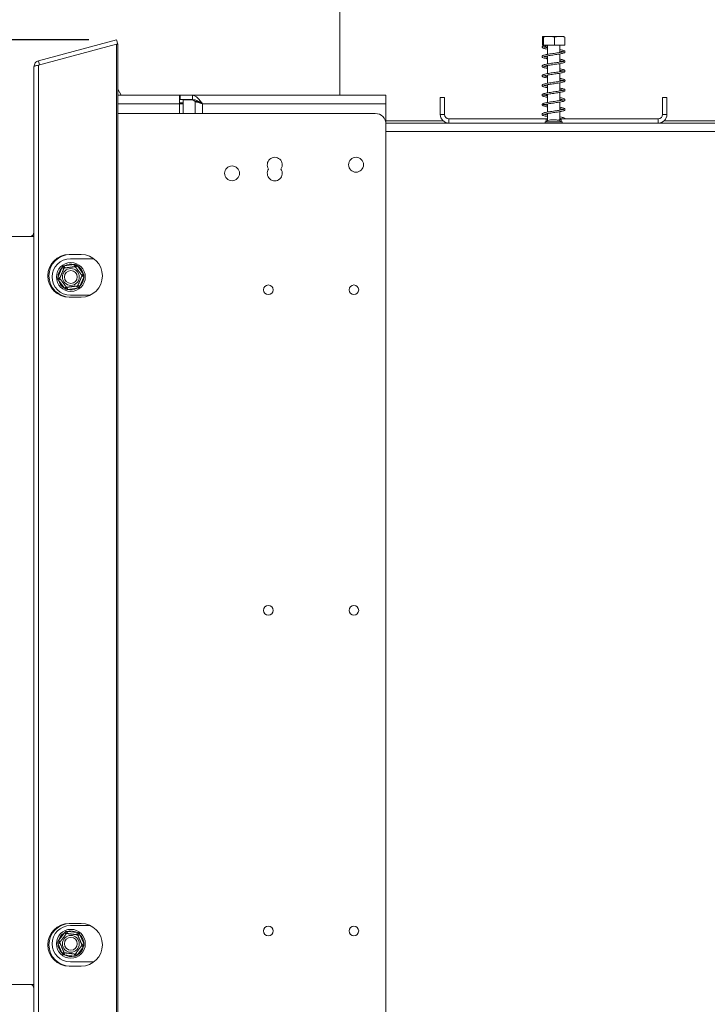
# Model space of a CAD drawing. Units: millimetres. Extents: x 112 to 5407, y 45 to 4131.
# Drawn here: x 4409 to 4904, y 2509 to 3218 of the extents above; entities that cross this region are included whole.
import ezdxf

# ---------------------------------------------------------------- set-up
doc = ezdxf.new("R2010")
doc.units = ezdxf.units.MM
doc.header["$LTSCALE"] = 20
doc.layers.add('FORMAT', color=7, linetype='Continuous')
doc.styles.add('SLDTEXTSTYLE1', font='TXT', dxfattribs={"width": 0.75})
doc.dimstyles.new('SLDDIMSTYLE0', dxfattribs={"dimtxt": 52.916667, "dimasz": 26, "dimexe": 0, "dimexo": 0.0625, "dimgap": 13.229167, "dimtad": 1, "dimdec": 0, "dimlfac": 0.65, "dimrnd": 1e-09, "dimzin": 12, "dimdsep": 46, "dimtxsty": 'SLDTEXTSTYLE1', "dimsah": 1, "dimcen": 0.09, "dimadec": 0, "dimazin": 3, "dimtfac": 1, "dimtdec": 0, "dimtofl": 0, "dimtmove": 0, "dimatfit": 3, "dimfxl": 0, "dimfrac": 2, "dimtolj": 1, "dimtzin": 12, "dimarcsym": 0})
doc.dimstyles.new('SLDDIMSTYLE1', dxfattribs={"dimtxt": 52.916667, "dimasz": 26, "dimexe": 0, "dimexo": 0.0625, "dimgap": 13.229167, "dimtad": 1, "dimdec": 0, "dimlfac": 0.65, "dimrnd": 1e-09, "dimzin": 12, "dimdsep": 46, "dimtxsty": 'SLDTEXTSTYLE1', "dimsah": 1, "dimcen": 0.09, "dimadec": 0, "dimazin": 3, "dimtfac": 1, "dimtdec": 0, "dimtmove": 0, "dimatfit": 0, "dimfxl": 0, "dimfrac": 2, "dimtolj": 1, "dimtzin": 12, "dimarcsym": 0})

# ---------------------------------------------------------------- blocks, each defined once
blk = doc.blocks.new('_D_7')
at = {"layer": 'FORMAT'}
for p, q in [((4348.23, 2526.4), (4348.23, 2576.4)), ((4379.69, 2526.4), (4328.23, 2526.4)), ((4348.23, 2141.79), (4348.23, 2526.4)), ((4168.17, 2428.79), (4168.17, 2439.52)), ((4168.17, 2439.52), (4266.94, 2439.52)), ((4266.94, 2439.52), (4266.94, 2428.79)), ((4179.07, 2361.88), (4256.04, 2315.7)), ((4168.17, 2231.54), (4168.17, 2220.81)), ((4266.94, 2220.81), (4266.94, 2231.54)), ((4168.17, 2220.81), (4266.94, 2220.81)), ((4592.77, 2141.79), (4328.23, 2141.79)), ((4348.23, 2141.79), (4348.23, 2091.79))]:
    blk.add_line(p, q, dxfattribs=at)
for points in [[(4348.23, 2526.4), (4353.23, 2552.4), (4343.23, 2552.4)], [(4348.23, 2141.79), (4343.23, 2115.79), (4353.23, 2115.79)]]:
    blk.add_solid(points, dxfattribs=at)
at = {"layer": 'FORMAT', "attachment_point": 1, "rotation": 90, "style": 'SLDTEXTSTYLE1'}
for s, insert, char_height in [('250mm', (4280.02, 2205.37), 52.917), ('"', (4188.51, 2393.53), 52.92), ('16', (4219.19, 2338.79), 37.042), ('13', (4169.81, 2284.05), 37.042), ('9', (4188.51, 2244.95), 52.92)]:
    blk.add_mtext(s, dxfattribs=dict(at, insert=insert, char_height=char_height))
blk = doc.blocks.new('_D_8')
at = {"layer": 'FORMAT'}
for p, q in [((4459.13, 3203.15), (4059.69, 3203.15)), ((4079.69, 2141.79), (4079.69, 3203.15)), ((3899.63, 2822.58), (3899.63, 2833.31)), ((3899.63, 2833.31), (3998.41, 2833.31)), ((3998.41, 2833.31), (3998.41, 2822.58)), ((3910.54, 2755.67), (3987.5, 2709.49)), ((3899.63, 2613.6), (3899.63, 2602.87)), ((3998.41, 2602.87), (3998.41, 2613.6)), ((3899.63, 2602.87), (3998.41, 2602.87)), ((4592.77, 2141.79), (4059.69, 2141.79))]:
    blk.add_line(p, q, dxfattribs=at)
for points in [[(4079.69, 3203.15), (4074.69, 3177.15), (4084.69, 3177.15)], [(4079.69, 2141.79), (4084.69, 2167.79), (4074.69, 2167.79)]]:
    blk.add_solid(points, dxfattribs=at)
at = {"layer": 'FORMAT', "attachment_point": 1, "rotation": 90, "style": 'SLDTEXTSTYLE1'}
for s, insert, char_height in [('690mm', (4011.48, 2593.29), 52.917), ('"', (3919.98, 2787.32), 52.92), ('16', (3950.66, 2732.58), 37.042), ('3', (3901.27, 2705.21), 37.04), ('27', (3919.98, 2627.01), 52.917)]:
    blk.add_mtext(s, dxfattribs=dict(at, insert=insert, char_height=char_height))

msp = doc.modelspace()

# ---------------------------------------------------------------- linework, layer by layer
at = {"color": 7, "linetype": 'Continuous', "lineweight": 15}
for p, q in [((4639.69, 3234.1), (4639.69, 3163.33)), ((4785.51, 3199.48), (4785.51, 3205.17)), ((4790.3, 3205.64), (4785.96, 3205.64)), ((4786.24, 3199.48), (4786.24, 3205.17)), ((4801.11, 3205.64), (4790.3, 3205.64)), ((4794.26, 3199.48), (4794.26, 3205.17)), ((4801.57, 3199.48), (4801.57, 3205.17)), ((4422.89, 3188.08), (4479.13, 3203.15)), ((4422.89, 3185), (4479.13, 3200.07)), ((4479.13, 3203.15), (4479.93, 3200.18)), ((4479.13, 3200.07), (4479.13, 2385.04)), ((4479.13, 3200.07), (4479.93, 3200.07)), ((4479.52, 3200.07), (4479.93, 3200.18)), ((4479.93, 3200.07), (4479.93, 2385.04)), ((4786.24, 3199.48), (4785.51, 3199.48)), ((4794.26, 3199.48), (4786.24, 3199.48)), ((4789.08, 3199.48), (4789.08, 3192.79)), ((4801.57, 3199.48), (4794.26, 3199.48)), ((4798, 3194.17), (4798, 3199.48)), ((4789.08, 3191.72), (4789.08, 3185.87)), ((4798, 3187.25), (4798, 3193.09)), ((4419.69, 2401.19), (4419.69, 3183.92)), ((4422.89, 3188.08), (4423.68, 3185.11)), ((4422.89, 3185), (4422.89, 2400.11)), ((4789.08, 3184.8), (4789.08, 3178.95)), ((4798, 3180.32), (4798, 3186.17)), ((4789.08, 3177.87), (4789.08, 3172.03)), ((4798, 3173.4), (4798, 3179.24)), ((4789.08, 3170.95), (4789.08, 3165.1)), ((4798, 3166.48), (4798, 3172.32)), ((4482.53, 3163.33), (4479.93, 3167.83)), ((4524.31, 3163.33), (4479.93, 3163.33)), ((4524.31, 3163.33), (4524.31, 3157.17)), ((4524.31, 3163.33), (4524.89, 3163.33)), ((4524.89, 3163.33), (4524.89, 3160.25)), ((4533.77, 3163.33), (4524.89, 3163.33)), ((4672.95, 3163.33), (4533.77, 3163.33)), ((4533.77, 3163.33), (4533.77, 3160.25)), ((4672.95, 3163.33), (4672.95, 3157.17)), ((4712, 3161.79), (4715.08, 3161.79)), ((4712, 3149.48), (4712, 3161.79)), ((4715.08, 3149.48), (4715.08, 3161.79)), ((4789.08, 3164.03), (4789.08, 3158.18)), ((4798, 3159.55), (4798, 3165.4)), ((4872, 3161.79), (4872, 3149.48)), ((4875.08, 3161.79), (4872, 3161.79)), ((4875.08, 3161.79), (4875.08, 3149.48)), ((4524.31, 3160.25), (4524.89, 3160.25)), ((4524.31, 3157.94), (4526.97, 3157.94)), ((4526.97, 3157.17), (4524.31, 3157.17)), ((4533.77, 3160.25), (4524.89, 3160.25)), ((4526.97, 3160.1), (4526.97, 3157.17)), ((4533.98, 3160.1), (4526.97, 3160.1)), ((4535.55, 3158.95), (4533.98, 3160.1)), ((4533.98, 3160.1), (4534.93, 3160.1)), ((4538.21, 3158.95), (4535.55, 3158.95)), ((4539.53, 3157.94), (4539.68, 3157.94)), ((4540.88, 3157.17), (4672.95, 3157.17)), ((4672.95, 3157.17), (4672.95, 3142.56)), ((4789.08, 3157.1), (4789.08, 3151.25)), ((4798, 3152.63), (4798, 3158.48)), ((4480.64, 3150.25), (4479.93, 3150.22)), ((4665.25, 3150.25), (4480.64, 3150.25)), ((4715.08, 3149.48), (4712, 3149.48)), ((4789.08, 3150.18), (4789.08, 3144.99)), ((4798, 3145.71), (4798, 3151.55)), ((4872, 3149.48), (4875.08, 3149.48)), ((4672.95, 3144.87), (4714.08, 3144.87)), ((4914.13, 3143.33), (4672.95, 3143.33)), ((4672.95, 2442.56), (4672.95, 3142.56)), ((4718.15, 3146.4), (4718.15, 3143.33)), ((4718.15, 3146.4), (4788.15, 3146.4)), ((4787.42, 3144.17), (4787.42, 3143.33)), ((4794.01, 3144.17), (4787.42, 3144.17)), ((4788.15, 3146.4), (4788.15, 3144.56)), ((4789.08, 3146.4), (4788.15, 3146.4)), ((4793.7, 3145.79), (4791.39, 3145.79)), ((4795.69, 3145.79), (4793.7, 3145.79)), ((4799.65, 3144.17), (4794.01, 3144.17)), ((4798.92, 3146.4), (4798, 3146.4)), ((4798, 3144.63), (4798.92, 3144.8)), ((4798.92, 3146.4), (4798.92, 3144.56)), ((4798.92, 3146.4), (4868.92, 3146.4)), ((4799.65, 3143.33), (4799.65, 3144.17)), ((4868.92, 3146.4), (4868.92, 3143.33)), ((4872.99, 3144.87), (4914.13, 3144.87)), ((4419.69, 3061.79), (4399.69, 3061.79)), ((4445.05, 3048.71), (4453.54, 3048.71)), ((4441.69, 3040.6), (4448.65, 3041.47)), ((4462.77, 3045.64), (4445.85, 3045.64)), ((4448.65, 3041.47), (4448.85, 3039.94)), ((4437, 3032.65), (4439.73, 3039.11)), ((4441.15, 3038.51), (4439.73, 3039.11)), ((4441.69, 3040.6), (4441.88, 3039.07)), ((4450.92, 3040.51), (4449.7, 3039.58)), ((4450.92, 3040.51), (4455.16, 3034.91)), ((4455.16, 3034.91), (4453.93, 3033.98)), ((4438.42, 3032.05), (4437, 3032.65)), ((4438.53, 3031.13), (4437.31, 3030.2)), ((4441.54, 3024.61), (4437.31, 3030.2)), ((4452.73, 3026.01), (4451.32, 3026.6)), ((4455.46, 3032.47), (4452.73, 3026.01)), ((4455.46, 3032.47), (4454.04, 3033.07)), ((4442.77, 3025.54), (4441.54, 3024.61)), ((4443.62, 3025.18), (4443.81, 3023.65)), ((4450.77, 3024.52), (4443.81, 3023.65)), ((4460.25, 3019.48), (4445.85, 3019.48)), ((4450.58, 3026.05), (4450.77, 3024.52)), ((4453.54, 3017.94), (4445.05, 3017.94)), ((4445.05, 2567.17), (4453.54, 2567.17)), ((4437.31, 2554.91), (4441.54, 2560.51)), ((4441.54, 2560.51), (4442.77, 2559.58)), ((4443.81, 2561.47), (4443.62, 2559.94)), ((4443.81, 2561.47), (4450.77, 2560.6)), ((4460.25, 2565.64), (4445.85, 2565.64)), ((4450.77, 2560.6), (4450.58, 2559.07)), ((4451.32, 2558.51), (4452.73, 2559.11)), ((4452.73, 2559.11), (4455.46, 2552.65)), ((4437, 2552.47), (4438.42, 2553.07)), ((4439.73, 2546.01), (4437, 2552.47)), ((4437.31, 2554.91), (4438.53, 2553.98)), ((4454.04, 2552.05), (4455.46, 2552.65)), ((4439.73, 2546.01), (4441.15, 2546.6)), ((4441.88, 2546.05), (4441.69, 2544.52)), ((4448.65, 2543.65), (4441.69, 2544.52)), ((4448.85, 2545.18), (4448.65, 2543.65)), ((4449.7, 2545.54), (4450.92, 2544.61)), ((4455.16, 2550.2), (4450.92, 2544.61)), ((4453.93, 2551.13), (4455.16, 2550.2)), ((4462.77, 2539.48), (4445.85, 2539.48)), ((4453.54, 2536.4), (4445.05, 2536.4)), ((4399.69, 2523.33), (4419.69, 2523.33))]:
    msp.add_line(p, q, dxfattribs=at)
at = {"color": 8, "linetype": 'Continuous', "lineweight": 15}
for p, q in [((4524.31, 3157.17), (4479.93, 3157.17)), ((4524.31, 3150.25), (4524.31, 3157.17)), ((4526.97, 3150.25), (4526.97, 3157.17)), ((4535.55, 3158.95), (4535.55, 3150.25)), ((4540.88, 3157.17), (4540.88, 3150.25)), ((4914.13, 3137.17), (4672.95, 3137.17))]:
    msp.add_line(p, q, dxfattribs=at)
at = {"color": 7, "linetype": 'Continuous', "lineweight": 15, "flags": 128}
msp.add_lwpolyline([(4788.22, 3198.94), (4788.19, 3198.74), (4788.11, 3198.56), (4787.98, 3198.45), (4787.82, 3198.4), (4787.67, 3198.45), (4787.54, 3198.56), (4787.45, 3198.74), (4787.42, 3198.94), (4787.45, 3199.15), (4787.54, 3199.32), (4787.67, 3199.44), (4787.82, 3199.48), (4787.98, 3199.44), (4788.11, 3199.32), (4788.19, 3199.15), (4788.22, 3198.94)], dxfattribs=at)
at = {"color": 7, "linetype": 'Continuous', "lineweight": 15}
for centre, radius in [((4651.41, 3113.33), 5.38), ((4562.18, 3107.17), 5.38), ((4446.23, 3032.56), 10.38), ((4446.23, 3032.56), 6.06), ((4446.23, 3032.56), 4.62), ((4588.33, 3023.33), 3.46), ((4649.87, 3023.33), 3.46), ((4588.33, 2792.56), 3.46), ((4649.87, 2792.56), 3.46), ((4446.23, 2552.56), 10.38), ((4588.33, 2561.79), 3.46), ((4649.87, 2561.79), 3.46), ((4446.23, 2552.56), 6.06), ((4446.23, 2552.56), 4.62)]:
    msp.add_circle(centre, radius, dxfattribs=at)
for centre, radius, start, end in [((4665.25, 3142.56), 7.69, 0, 90), ((4718.15, 3149.48), 6.15, 180, 270), ((4718.15, 3149.48), 3.08, 180, 270), ((4868.92, 3149.48), 6.15, 270, 0), ((4868.92, 3149.48), 3.08, 270, 0), ((4796, 3128.8), 17.6, 105.20354, 119.16448), ((4791.08, 3128.8), 17.6, 60.83552, 74.79646), ((4592.95, 3113.33), 5.38, 325.1501, 214.8499), ((4592.95, 3107.17), 5.38, 145.1501, 34.8499), ((4416.62, 3064.87), 3.08, 270, 0), ((4445.05, 3033.33), 15.38, 90, 270), ((4445.85, 3033.33), 15.38, 90, 270), ((4453.54, 3033.33), 15.38, 270, 90), ((4445.85, 3032.56), 13.08, 90, 270), ((4446.23, 3032.56), 9.23, 74.78058, 119.44387), ((4446.23, 3032.56), 9.23, 134.78058, 179.44387), ((4446.23, 3032.56), 9.23, 14.78058, 59.44387), ((4446.23, 3032.56), 9.23, 194.78058, 239.44387), ((4446.23, 3032.56), 9.23, 314.78058, 359.44387), ((4446.23, 3032.56), 9.23, 254.78058, 299.44387), ((4445.05, 2551.79), 15.38, 90, 270), ((4445.85, 2551.79), 15.38, 90, 270), ((4453.54, 2551.79), 15.38, 270, 90), ((4445.85, 2552.56), 13.08, 90, 270), ((4446.23, 2552.56), 9.23, 120.55613, 165.21942), ((4446.23, 2552.56), 9.23, 60.55613, 105.21942), ((4446.23, 2552.56), 9.23, 0.55613, 45.21942), ((4446.23, 2552.56), 9.23, 180.55613, 225.21942), ((4446.23, 2552.56), 9.23, 240.55613, 285.21942), ((4446.23, 2552.56), 9.23, 300.55613, 345.21942), ((4416.62, 2520.25), 3.08, 0, 90)]:
    msp.add_arc(centre, radius, start, end, dxfattribs=at)
for points, knots in [([(4785.51, 3205.17), (4785.53, 3205.26), (4785.58, 3205.45), (4785.69, 3205.63), (4785.86, 3205.63), (4786.02, 3205.64), (4786.15, 3205.5), (4786.21, 3205.28), (4786.24, 3205.17)], [0, 0, 0, 0, 0.095395, 0.193018, 0.476108, 0.760584, 0.879135, 1, 1, 1, 1]), ([(4786.24, 3205.17), (4786.27, 3205.19), (4786.94, 3205.48), (4788.31, 3205.63), (4790.24, 3205.63), (4792.14, 3205.63), (4793.5, 3205.49), (4794.18, 3205.21), (4794.26, 3205.17)], [0, 0, 0, 0, 0.013048, 0.26543, 0.499864, 0.732266, 0.967436, 1, 1, 1, 1]), ([(4794.26, 3205.17), (4794.72, 3205.31), (4796.54, 3205.85), (4799.06, 3205.83), (4800.99, 3205.32), (4801.57, 3205.17)], [0, 0, 0, 0, 0.192814, 0.760965, 1, 1, 1, 1]), ([(4787.74, 3199.47), (4787.16, 3199.32), (4786.14, 3199.06), (4785.47, 3198.61), (4785.28, 3198.25), (4785.35, 3197.79), (4785.74, 3197.4), (4786.43, 3197.13), (4787.5, 3196.83), (4788.54, 3196.65), (4789.08, 3196.55)], [0, 0, 0, 0, 0.187689, 0.331303, 0.427633, 0.488262, 0.599205, 0.714321, 0.851638, 1, 1, 1, 1]), ([(4786.42, 3198.11), (4786.42, 3198.11), (4786.43, 3198.06), (4786.72, 3198.17), (4787.47, 3198.33), (4787.91, 3198.42)], [0, 0, 0, 0, 0.036058, 0.430582, 1, 1, 1, 1]), ([(4789.08, 3197.63), (4788.75, 3197.69), (4787.91, 3197.84), (4787.05, 3198.04), (4786.49, 3198.24), (4786.45, 3198.23), (4786.43, 3198.23)], [0, 0, 0, 0, 0.214212, 0.550991, 0.832061, 1, 1, 1, 1]), ([(4798, 3195.18), (4798.36, 3195.11), (4799.23, 3194.96), (4800.19, 3194.75), (4800.75, 3194.49), (4800.68, 3194.71), (4800.7, 3194.84), (4800.19, 3194.62), (4799.18, 3194.38), (4797.66, 3194.1), (4795.85, 3193.81), (4793.89, 3193.53), (4791.89, 3193.24), (4789.94, 3192.96), (4788.21, 3192.65), (4786.81, 3192.34), (4785.87, 3192), (4785.36, 3191.6), (4785.26, 3191.04), (4785.63, 3190.57), (4786.62, 3190.15), (4787.86, 3189.84), (4788.83, 3189.68), (4789.08, 3189.64)], [0, 0, 0, 0, 0.035728, 0.086259, 0.141655, 0.186186, 0.225038, 0.266507, 0.316925, 0.368998, 0.420137, 0.470484, 0.521503, 0.573186, 0.627037, 0.680329, 0.732457, 0.776011, 0.810031, 0.854473, 0.914069, 0.978554, 1, 1, 1, 1]), ([(4789.08, 3190.71), (4788.6, 3190.79), (4787.66, 3190.97), (4786.8, 3191.18), (4786.44, 3191.35), (4786.42, 3191.3), (4786.42, 3191.29)], [0, 0, 0, 0, 0.324745, 0.648696, 0.945645, 1, 1, 1, 1]), ([(4786.43, 3191.15), (4786.44, 3191.14), (4786.45, 3191.07), (4787.08, 3191.35), (4788.34, 3191.59), (4790.03, 3191.89), (4791.93, 3192.17), (4793.92, 3192.46), (4795.91, 3192.74), (4797.77, 3193.04), (4799.38, 3193.33), (4800.56, 3193.64), (4801.32, 3193.93), (4801.85, 3194.45), (4801.69, 3195.18), (4800.95, 3195.58), (4799.73, 3195.93), (4798.73, 3196.14), (4798.09, 3196.24), (4798, 3196.26)], [0, 0, 0, 0, 0.019159, 0.091051, 0.160282, 0.227242, 0.291993, 0.356345, 0.420418, 0.486033, 0.553324, 0.619127, 0.674314, 0.727986, 0.788629, 0.861245, 0.929889, 0.990236, 1, 1, 1, 1]), ([(4419.69, 3183.92), (4419.74, 3184.42), (4419.84, 3185.4), (4420.59, 3186.66), (4421.62, 3187.62), (4422.47, 3187.93), (4422.89, 3188.08)], [0, 0, 0, 0, 0.267828, 0.523621, 0.767595, 1, 1, 1, 1]), ([(4422.89, 3185), (4422.39, 3184.93), (4421.45, 3184.79), (4420.4, 3184.52), (4419.79, 3184.23), (4419.72, 3184.02), (4419.69, 3183.92)], [0, 0, 0, 0, 0.275391, 0.531821, 0.791749, 1, 1, 1, 1]), ([(4798, 3188.26), (4798, 3188.26), (4798.66, 3188.15), (4799.64, 3187.96), (4800.6, 3187.69), (4800.69, 3187.67), (4800.72, 3187.92), (4800.53, 3187.82), (4799.8, 3187.6), (4798.54, 3187.33), (4796.87, 3187.05), (4794.99, 3186.77), (4793.05, 3186.49), (4791.09, 3186.21), (4789.16, 3185.9), (4787.49, 3185.59), (4786.25, 3185.24), (4785.52, 3184.87), (4785.24, 3184.38), (4785.42, 3183.82), (4786.12, 3183.39), (4787.3, 3183.04), (4788.53, 3182.81), (4789.08, 3182.71)], [0, 0, 0, 0, 0.000033, 0.059031, 0.121336, 0.169276, 0.205234, 0.242932, 0.288655, 0.340908, 0.392668, 0.442902, 0.492134, 0.541196, 0.594939, 0.653493, 0.708906, 0.758009, 0.797662, 0.834365, 0.885204, 0.948727, 1, 1, 1, 1]), ([(4789.08, 3176.86), (4788.71, 3176.92), (4787.73, 3177.08), (4786.78, 3177.33), (4786.34, 3177.48), (4786.31, 3177.19), (4786.82, 3177.41), (4787.96, 3177.67), (4789.64, 3177.98), (4791.55, 3178.27), (4793.5, 3178.55), (4795.45, 3178.83), (4797.34, 3179.12), (4799.03, 3179.41), (4800.32, 3179.71), (4801.17, 3180.01), (4801.76, 3180.44), (4801.81, 3181.18), (4801.16, 3181.66), (4800.07, 3182.01), (4798.97, 3182.25), (4798.21, 3182.37), (4798, 3182.41)], [0, 0, 0, 0, 0.03582, 0.096282, 0.143794, 0.21378, 0.2623, 0.318195, 0.376133, 0.428619, 0.477563, 0.527383, 0.579013, 0.632171, 0.685661, 0.731656, 0.773389, 0.819808, 0.875685, 0.93232, 0.980919, 1, 1, 1, 1]), ([(4786.41, 3184.23), (4786.41, 3184.23), (4786.39, 3184.2), (4786.73, 3184.31), (4787.68, 3184.55), (4789.21, 3184.83), (4790.98, 3185.11), (4792.88, 3185.39), (4794.85, 3185.67), (4796.78, 3185.95), (4798.54, 3186.25), (4800.08, 3186.57), (4801.13, 3186.9), (4801.78, 3187.41), (4801.79, 3188.06), (4801.29, 3188.5), (4800.35, 3188.86), (4799.25, 3189.11), (4798.34, 3189.27), (4798, 3189.33)], [0, 0, 0, 0, 0.004917, 0.062249, 0.136379, 0.205026, 0.266698, 0.328185, 0.391688, 0.455498, 0.520161, 0.588087, 0.660639, 0.722996, 0.774654, 0.832297, 0.89522, 0.961703, 1, 1, 1, 1]), ([(4789.08, 3183.78), (4788.81, 3183.82), (4787.88, 3183.97), (4786.97, 3184.18), (4786.46, 3184.34), (4786.46, 3184.3), (4786.46, 3184.3)], [0, 0, 0, 0, 0.164623, 0.582596, 0.911197, 1, 1, 1, 1]), ([(4800.65, 3180.91), (4800.64, 3180.92), (4800.62, 3180.97), (4800.13, 3180.75), (4799.09, 3180.51), (4797.54, 3180.23), (4795.73, 3179.95), (4793.8, 3179.67), (4791.85, 3179.39), (4789.89, 3179.1), (4788.08, 3178.78), (4786.67, 3178.46), (4785.74, 3178.09), (4785.3, 3177.67), (4785.3, 3177.09), (4785.79, 3176.61), (4786.85, 3176.24), (4788.04, 3175.96), (4788.93, 3175.81), (4789.08, 3175.79)], [0, 0, 0, 0, 0.022373, 0.075683, 0.140082, 0.205924, 0.270494, 0.333048, 0.394822, 0.459999, 0.532497, 0.605244, 0.670794, 0.726146, 0.770357, 0.827836, 0.903382, 0.983703, 1, 1, 1, 1]), ([(4786.45, 3170.41), (4786.45, 3170.4), (4786.45, 3170.33), (4787.09, 3170.59), (4788.46, 3170.84), (4790.23, 3171.16), (4792.12, 3171.43), (4794.06, 3171.71), (4796.03, 3171.99), (4797.86, 3172.29), (4799.5, 3172.59), (4800.77, 3172.93), (4801.58, 3173.3), (4801.87, 3173.98), (4801.53, 3174.5), (4800.8, 3174.87), (4799.63, 3175.19), (4798.67, 3175.38), (4798.03, 3175.49), (4798, 3175.49)], [0, 0, 0, 0, 0.014299, 0.092278, 0.170286, 0.237152, 0.298045, 0.361394, 0.425314, 0.490106, 0.556433, 0.628239, 0.696854, 0.750873, 0.806125, 0.866995, 0.930674, 0.996664, 1, 1, 1, 1]), ([(4798, 3181.33), (4798.39, 3181.26), (4799.3, 3181.1), (4800.24, 3180.9), (4800.66, 3180.67), (4800.67, 3180.74), (4800.67, 3180.74)], [0, 0, 0, 0, 0.264506, 0.607699, 0.977078, 1, 1, 1, 1]), ([(4798, 3174.41), (4798.25, 3174.36), (4799.04, 3174.23), (4799.97, 3174.01), (4800.6, 3173.82), (4800.71, 3173.79), (4800.69, 3174.03), (4800.47, 3173.95), (4799.52, 3173.68), (4798.09, 3173.41), (4796.35, 3173.12), (4794.44, 3172.84), (4792.48, 3172.56), (4790.58, 3172.28), (4788.73, 3171.98), (4786.98, 3171.62), (4785.8, 3171.21), (4785.26, 3170.7), (4785.34, 3170.07), (4785.83, 3169.67), (4786.62, 3169.38), (4787.69, 3169.1), (4788.68, 3168.93), (4789.08, 3168.86)], [0, 0, 0, 0, 0.0234351, 0.073933, 0.1219832, 0.164946, 0.2023229, 0.2496803, 0.3044593, 0.3562646, 0.4068425, 0.4572102, 0.5076045, 0.5561814, 0.6073875, 0.6679037, 0.7359499, 0.7889243, 0.8270013, 0.8656948, 0.9100226, 0.9642016, 1, 1, 1, 1]), ([(4789.08, 3163.02), (4788.94, 3163.04), (4788.23, 3163.16), (4787.33, 3163.36), (4786.57, 3163.54), (4786.3, 3163.61), (4786.41, 3163.38), (4787.54, 3163.75), (4788.96, 3164.01), (4790.7, 3164.3), (4792.63, 3164.58), (4794.62, 3164.87), (4796.57, 3165.15), (4798.35, 3165.44), (4799.92, 3165.76), (4801.04, 3166.09), (4801.76, 3166.58), (4801.81, 3167.26), (4801.32, 3167.73), (4800.48, 3168.05), (4799.38, 3168.32), (4798.4, 3168.49), (4798, 3168.56)], [0, 0, 0, 0, 0.012685, 0.063899, 0.114617, 0.162757, 0.251214, 0.302824, 0.354851, 0.405914, 0.456442, 0.507539, 0.558493, 0.610136, 0.663949, 0.721987, 0.774728, 0.818285, 0.859893, 0.908804, 0.96252, 1, 1, 1, 1]), ([(4789.08, 3169.94), (4788.53, 3170.04), (4787.53, 3170.22), (4786.73, 3170.43), (4786.4, 3170.58), (4786.42, 3170.54), (4786.42, 3170.54)], [0, 0, 0, 0, 0.376324, 0.700332, 0.956474, 1, 1, 1, 1]), ([(4540.88, 3157.17), (4540.25, 3158.02), (4538.99, 3159.73), (4537.11, 3161.85), (4535.36, 3163.12), (4534.25, 3163.27), (4533.77, 3163.33)], [0, 0, 0, 0, 0.263418, 0.530311, 0.797218, 1, 1, 1, 1]), ([(4798, 3167.49), (4798.04, 3167.48), (4798.63, 3167.38), (4799.52, 3167.2), (4800.44, 3166.95), (4800.73, 3166.81), (4800.68, 3166.99), (4800.67, 3167.12), (4800, 3166.86), (4798.77, 3166.61), (4797.14, 3166.32), (4795.29, 3166.04), (4793.31, 3165.76), (4791.33, 3165.47), (4789.47, 3165.19), (4787.81, 3164.88), (4786.56, 3164.59), (4785.6, 3164.16), (4785.21, 3163.53), (4785.44, 3163.03), (4786.23, 3162.58), (4787.48, 3162.23), (4788.45, 3162.03), (4789.06, 3161.93), (4789.08, 3161.93)], [0, 0, 0, 0, 0.0032057, 0.0536583, 0.1047638, 0.146899, 0.1845775, 0.2280465, 0.2814874, 0.3346194, 0.3851298, 0.4355012, 0.4859794, 0.5368327, 0.5878571, 0.6404848, 0.694385, 0.7455372, 0.7927562, 0.8429163, 0.8951611, 0.9473473, 0.998838, 1, 1, 1, 1]), ([(4789.08, 3156.09), (4788.7, 3156.16), (4787.82, 3156.32), (4786.94, 3156.53), (4786.4, 3156.74), (4786.39, 3156.64), (4786.34, 3156.41), (4786.84, 3156.65), (4788.01, 3156.91), (4789.65, 3157.22), (4791.52, 3157.5), (4793.51, 3157.79), (4795.51, 3158.07), (4797.4, 3158.36), (4799.08, 3158.66), (4800.35, 3158.96), (4801.19, 3159.25), (4801.77, 3159.69), (4801.8, 3160.43), (4801.13, 3160.9), (4799.99, 3161.26), (4798.9, 3161.49), (4798.17, 3161.61), (4798, 3161.64)], [0, 0, 0, 0, 0.03686, 0.085244, 0.129922, 0.170631, 0.212783, 0.268174, 0.323768, 0.377224, 0.428942, 0.479884, 0.530686, 0.582288, 0.635298, 0.68847, 0.733988, 0.775671, 0.822167, 0.87819, 0.935042, 0.98518, 1, 1, 1, 1]), ([(4540.88, 3157.17), (4540.01, 3157.76), (4538.24, 3158.96), (4535.87, 3160.08), (4534.37, 3160.2), (4533.77, 3160.25)], [0, 0, 0, 0, 0.3640858, 0.7480244, 1, 1, 1, 1]), ([(4538.43, 3158.75), (4538.52, 3158.67), (4538.76, 3158.44), (4539.32, 3158.06), (4540.07, 3157.62), (4540.61, 3157.32), (4540.88, 3157.17)], [0, 0, 0, 0, 0.154403, 0.436268, 0.718134, 1, 1, 1, 1]), ([(4798, 3160.56), (4798.25, 3160.52), (4799.04, 3160.38), (4799.99, 3160.19), (4800.71, 3159.91), (4800.68, 3160.02), (4800.73, 3160.25), (4800.34, 3160.05), (4799.44, 3159.82), (4798.02, 3159.55), (4796.25, 3159.26), (4794.31, 3158.98), (4792.31, 3158.69), (4790.34, 3158.4), (4788.56, 3158.1), (4787.08, 3157.8), (4786.03, 3157.46), (4785.44, 3157.09), (4785.24, 3156.54), (4785.51, 3156.05), (4786.36, 3155.62), (4787.59, 3155.28), (4788.7, 3155.09), (4789.08, 3155.02)], [0, 0, 0, 0, 0.023922, 0.074326, 0.130478, 0.177516, 0.216933, 0.256874, 0.305688, 0.358077, 0.409572, 0.459906, 0.510905, 0.562265, 0.615746, 0.669267, 0.721913, 0.767843, 0.802876, 0.844008, 0.900428, 0.965918, 1, 1, 1, 1]), ([(4786.4, 3149.56), (4786.44, 3149.57), (4786.54, 3149.59), (4787.39, 3149.87), (4788.78, 3150.13), (4790.53, 3150.43), (4792.45, 3150.71), (4794.44, 3151), (4796.4, 3151.28), (4798.19, 3151.57), (4799.79, 3151.88), (4800.95, 3152.22), (4801.69, 3152.65), (4801.84, 3153.33), (4801.43, 3153.8), (4800.58, 3154.17), (4799.45, 3154.46), (4798.45, 3154.64), (4798, 3154.72)], [0, 0, 0, 0, 0.0470513, 0.1136599, 0.1820099, 0.2471239, 0.310601, 0.3748668, 0.4388649, 0.5037426, 0.5709649, 0.6437135, 0.7095169, 0.7620462, 0.8186619, 0.8810235, 0.9471993, 1, 1, 1, 1]), ([(4798, 3153.64), (4798.45, 3153.56), (4799.51, 3153.38), (4800.47, 3153.12), (4800.71, 3153.02), (4800.71, 3153.27), (4800.62, 3153.25), (4800, 3153.03), (4798.84, 3152.77), (4797.24, 3152.49), (4795.37, 3152.2), (4793.39, 3151.92), (4791.4, 3151.63), (4789.48, 3151.34), (4787.76, 3151.02), (4786.37, 3150.66), (4785.54, 3150.31), (4785.19, 3149.65), (4785.57, 3149.04), (4786.27, 3148.72), (4787.39, 3148.4), (4788.35, 3148.21), (4789.01, 3148.1), (4789.08, 3148.09)], [0, 0, 0, 0, 0.045149, 0.108052, 0.159739, 0.196911, 0.233829, 0.277665, 0.329476, 0.381445, 0.432314, 0.482914, 0.53404, 0.58637, 0.640862, 0.698238, 0.757212, 0.804285, 0.848019, 0.894068, 0.942869, 0.99374, 1, 1, 1, 1]), ([(4789.08, 3149.17), (4788.98, 3149.18), (4788.24, 3149.3), (4787.29, 3149.49), (4786.52, 3149.76), (4786.5, 3149.69), (4786.5, 3149.67)], [0, 0, 0, 0, 0.059109, 0.468355, 0.864104, 1, 1, 1, 1]), ([(4801.68, 3146.4), (4801.65, 3146.51), (4801.56, 3146.81), (4800.92, 3147.12), (4799.89, 3147.44), (4798.84, 3147.66), (4798.1, 3147.78), (4798, 3147.8)], [0, 0, 0, 0, 0.133285, 0.37134, 0.657089, 0.951133, 1, 1, 1, 1]), ([(4798.92, 3145.89), (4798.66, 3145.83), (4797.96, 3145.69), (4796.97, 3145.52), (4796.27, 3145.42), (4796.21, 3145.41)], [0, 0, 0, 0, 0.348729, 0.943369, 1, 1, 1, 1]), ([(4798, 3146.72), (4798.21, 3146.68), (4798.86, 3146.57), (4799.28, 3146.47), (4799.57, 3146.4)], [0, 0, 0, 0, 0.327644, 1, 1, 1, 1]), ([(4448.65, 3041.47), (4448.87, 3041.44), (4449.29, 3041.4), (4449.71, 3041.34), (4449.93, 3041.31)], [0, 0, 0, 0, 0.4996058, 1, 1, 1, 1]), ([(4449.93, 3041.31), (4449.93, 3041.31), (4449.9, 3041.24), (4449.8, 3041), (4449.64, 3040.64), (4449.49, 3040.28), (4449.39, 3040.05), (4449.38, 3040.02), (4449.37, 3040)], [0, 0, 0, 0, 0.0041616, 0.0965099, 0.3575048, 0.5815074, 0.7904673, 1, 1, 1, 1]), ([(4449.93, 3041.31), (4450.1, 3041.18), (4450.43, 3040.92), (4450.76, 3040.64), (4450.92, 3040.51)], [0, 0, 0, 0, 0.499553, 1, 1, 1, 1]), ([(4438.21, 3031.56), (4438.21, 3031.56), (4438.21, 3031.57), (4438.23, 3031.61), (4438.26, 3031.68), (4438.3, 3031.77), (4438.35, 3031.9), (4438.42, 3032.05), (4438.49, 3032.23), (4438.58, 3032.43), (4438.68, 3032.66), (4438.79, 3032.92), (4438.9, 3033.2), (4439.03, 3033.49), (4439.15, 3033.79), (4439.28, 3034.09), (4439.41, 3034.41), (4439.59, 3034.81), (4439.76, 3035.22), (4439.92, 3035.61), (4440.08, 3035.98), (4440.27, 3036.44), (4440.49, 3036.95), (4440.69, 3037.43), (4440.84, 3037.79), (4440.95, 3038.06), (4441.03, 3038.25), (4441.11, 3038.42), (4441.17, 3038.57), (4441.23, 3038.71), (4441.28, 3038.82), (4441.31, 3038.91), (4441.35, 3038.98), (4441.35, 3039), (4441.35, 3039)], [0, 0, 0, 0, 0.02848, 0.057131, 0.086323, 0.115705, 0.144192, 0.172863, 0.202133, 0.231619, 0.260451, 0.289513, 0.319345, 0.349464, 0.375474, 0.401938, 0.428642, 0.455849, 0.502552, 0.526296, 0.550423, 0.594938, 0.640344, 0.686811, 0.734118, 0.759495, 0.785179, 0.811014, 0.837153, 0.865101, 0.893223, 0.921879, 0.950714, 1, 1, 1, 1]), ([(4439.73, 3039.11), (4439.85, 3039.28), (4440.1, 3039.63), (4440.37, 3039.97), (4440.5, 3040.13)], [0, 0, 0, 0, 0.499606, 1, 1, 1, 1]), ([(4440.5, 3040.13), (4440.7, 3040.22), (4441.09, 3040.38), (4441.49, 3040.52), (4441.69, 3040.6)], [0, 0, 0, 0, 0.499553, 1, 1, 1, 1]), ([(4441.35, 3039), (4441.34, 3039.02), (4441.32, 3039.04), (4441.17, 3039.25), (4440.94, 3039.55), (4440.7, 3039.87), (4440.54, 3040.08), (4440.5, 3040.13), (4440.5, 3040.13)], [0, 0, 0, 0, 0.209533, 0.418493, 0.642495, 0.90349, 0.995838, 1, 1, 1, 1]), ([(4441.35, 3039), (4441.36, 3039), (4441.36, 3039), (4441.41, 3039.01), (4441.48, 3039.02), (4441.59, 3039.03), (4441.72, 3039.05), (4441.88, 3039.07), (4442.08, 3039.09), (4442.3, 3039.12), (4442.55, 3039.15), (4442.82, 3039.19), (4443.12, 3039.22), (4443.44, 3039.26), (4443.76, 3039.3), (4444.09, 3039.34), (4444.42, 3039.39), (4444.86, 3039.44), (4445.3, 3039.5), (4445.72, 3039.55), (4446.12, 3039.6), (4446.61, 3039.66), (4447.16, 3039.73), (4447.68, 3039.79), (4448.07, 3039.84), (4448.36, 3039.88), (4448.56, 3039.9), (4448.74, 3039.93), (4448.91, 3039.95), (4449.05, 3039.96), (4449.18, 3039.98), (4449.27, 3039.99), (4449.35, 3040), (4449.37, 3040), (4449.37, 3040)], [0, 0, 0, 0, 0.02848, 0.057131, 0.086323, 0.115705, 0.144192, 0.172863, 0.202133, 0.231619, 0.260451, 0.289513, 0.319345, 0.349464, 0.375474, 0.401938, 0.428642, 0.455849, 0.502552, 0.526296, 0.550423, 0.594938, 0.640344, 0.686811, 0.734118, 0.759495, 0.785179, 0.811014, 0.837153, 0.865101, 0.893223, 0.921879, 0.950714, 1, 1, 1, 1]), ([(4449.37, 3040), (4449.38, 3040), (4449.38, 3040), (4449.41, 3039.96), (4449.49, 3039.86), (4449.66, 3039.63), (4449.87, 3039.35), (4450.08, 3039.08), (4450.24, 3038.86), (4450.43, 3038.61), (4450.62, 3038.36), (4450.81, 3038.1), (4451.01, 3037.84), (4451.22, 3037.57), (4451.42, 3037.3), (4451.62, 3037.04), (4451.81, 3036.78), (4452, 3036.53), (4452.19, 3036.28), (4452.38, 3036.03), (4452.56, 3035.79), (4452.74, 3035.56), (4452.91, 3035.33), (4453.07, 3035.12), (4453.23, 3034.91), (4453.38, 3034.71), (4453.52, 3034.53), (4453.65, 3034.36), (4453.77, 3034.2), (4453.88, 3034.05), (4453.98, 3033.92), (4454.07, 3033.81), (4454.2, 3033.62), (4454.23, 3033.59), (4454.25, 3033.56)], [0, 0, 0, 0, 0.025511, 0.051144, 0.103279, 0.164341, 0.227338, 0.256329, 0.28555, 0.315548, 0.345835, 0.371957, 0.398295, 0.425355, 0.452682, 0.476282, 0.500068, 0.523307, 0.546725, 0.570699, 0.594861, 0.618098, 0.641492, 0.665362, 0.689387, 0.713565, 0.737888, 0.762644, 0.787541, 0.814313, 0.841248, 0.868679, 0.896273, 1, 1, 1, 1]), ([(4455.66, 3033.73), (4455.66, 3033.73), (4455.59, 3033.73), (4455.33, 3033.69), (4454.93, 3033.64), (4454.55, 3033.6), (4454.3, 3033.57), (4454.27, 3033.56), (4454.25, 3033.56)], [0, 0, 0, 0, 0.004162, 0.09651, 0.357505, 0.581507, 0.790467, 1, 1, 1, 1]), ([(4455.16, 3034.91), (4455.24, 3034.72), (4455.42, 3034.33), (4455.58, 3033.93), (4455.66, 3033.73)], [0, 0, 0, 0, 0.499606, 1, 1, 1, 1]), ([(4455.66, 3033.73), (4455.63, 3033.52), (4455.57, 3033.1), (4455.5, 3032.68), (4455.46, 3032.47)], [0, 0, 0, 0, 0.4995534, 1, 1, 1, 1]), ([(4436.8, 3031.38), (4436.83, 3031.59), (4436.89, 3032.02), (4436.96, 3032.44), (4437, 3032.65)], [0, 0, 0, 0, 0.499553, 1, 1, 1, 1]), ([(4438.21, 3031.56), (4438.19, 3031.56), (4438.16, 3031.55), (4437.91, 3031.52), (4437.53, 3031.47), (4437.13, 3031.42), (4436.88, 3031.39), (4436.81, 3031.38), (4436.8, 3031.38)], [0, 0, 0, 0, 0.209533, 0.418493, 0.642495, 0.90349, 0.995838, 1, 1, 1, 1]), ([(4437.31, 3030.2), (4437.22, 3030.4), (4437.04, 3030.79), (4436.88, 3031.18), (4436.8, 3031.38)], [0, 0, 0, 0, 0.499606, 1, 1, 1, 1]), ([(4443.09, 3025.11), (4443.09, 3025.11), (4443.08, 3025.12), (4443.05, 3025.16), (4442.98, 3025.26), (4442.81, 3025.49), (4442.59, 3025.77), (4442.38, 3026.04), (4442.22, 3026.26), (4442.04, 3026.5), (4441.84, 3026.76), (4441.65, 3027.01), (4441.45, 3027.27), (4441.25, 3027.54), (4441.04, 3027.82), (4440.84, 3028.08), (4440.65, 3028.33), (4440.46, 3028.58), (4440.27, 3028.83), (4440.08, 3029.08), (4439.9, 3029.33), (4439.72, 3029.56), (4439.55, 3029.78), (4439.39, 3030), (4439.23, 3030.21), (4439.08, 3030.4), (4438.95, 3030.59), (4438.82, 3030.76), (4438.69, 3030.92), (4438.58, 3031.07), (4438.48, 3031.2), (4438.4, 3031.31), (4438.26, 3031.49), (4438.23, 3031.53), (4438.21, 3031.56)], [0, 0, 0, 0, 0.025511, 0.051144, 0.103279, 0.164341, 0.227338, 0.256329, 0.28555, 0.315548, 0.345835, 0.371957, 0.398295, 0.425355, 0.452682, 0.476282, 0.500068, 0.523307, 0.546725, 0.570699, 0.594861, 0.618098, 0.641492, 0.665362, 0.689387, 0.713565, 0.737888, 0.762644, 0.787541, 0.814313, 0.841248, 0.868679, 0.896273, 1, 1, 1, 1]), ([(4454.25, 3033.56), (4454.25, 3033.56), (4454.25, 3033.55), (4454.23, 3033.51), (4454.2, 3033.44), (4454.16, 3033.34), (4454.11, 3033.22), (4454.04, 3033.07), (4453.97, 3032.89), (4453.88, 3032.68), (4453.78, 3032.45), (4453.68, 3032.2), (4453.56, 3031.92), (4453.43, 3031.62), (4453.31, 3031.32), (4453.18, 3031.02), (4453.05, 3030.71), (4452.88, 3030.3), (4452.71, 3029.9), (4452.54, 3029.51), (4452.38, 3029.13), (4452.19, 3028.68), (4451.97, 3028.17), (4451.77, 3027.69), (4451.62, 3027.32), (4451.51, 3027.06), (4451.43, 3026.87), (4451.36, 3026.7), (4451.29, 3026.55), (4451.23, 3026.41), (4451.19, 3026.3), (4451.15, 3026.21), (4451.12, 3026.13), (4451.11, 3026.12), (4451.11, 3026.11)], [0, 0, 0, 0, 0.02848, 0.057131, 0.086323, 0.115705, 0.144192, 0.172863, 0.202133, 0.231619, 0.260451, 0.289513, 0.319345, 0.349464, 0.375474, 0.401938, 0.428642, 0.455849, 0.502552, 0.526296, 0.550423, 0.594938, 0.640344, 0.686811, 0.734118, 0.759495, 0.785179, 0.811014, 0.837153, 0.865101, 0.893223, 0.921879, 0.950714, 1, 1, 1, 1]), ([(4442.54, 3023.81), (4442.37, 3023.94), (4442.03, 3024.2), (4441.7, 3024.47), (4441.54, 3024.61)], [0, 0, 0, 0, 0.499553, 1, 1, 1, 1]), ([(4443.09, 3025.11), (4443.08, 3025.1), (4443.07, 3025.07), (4442.97, 3024.83), (4442.82, 3024.48), (4442.67, 3024.11), (4442.57, 3023.87), (4442.54, 3023.81), (4442.54, 3023.81)], [0, 0, 0, 0, 0.2095327, 0.4184926, 0.6424952, 0.9034901, 0.9958384, 1, 1, 1, 1]), ([(4443.81, 3023.65), (4443.6, 3023.67), (4443.17, 3023.71), (4442.75, 3023.78), (4442.54, 3023.81)], [0, 0, 0, 0, 0.499606, 1, 1, 1, 1]), ([(4451.11, 3026.11), (4451.11, 3026.11), (4451.1, 3026.11), (4451.05, 3026.11), (4450.98, 3026.1), (4450.87, 3026.08), (4450.74, 3026.07), (4450.58, 3026.05), (4450.39, 3026.02), (4450.16, 3025.99), (4449.92, 3025.96), (4449.64, 3025.93), (4449.34, 3025.89), (4449.02, 3025.85), (4448.7, 3025.81), (4448.38, 3025.77), (4448.04, 3025.73), (4447.6, 3025.67), (4447.17, 3025.62), (4446.75, 3025.57), (4446.34, 3025.52), (4445.85, 3025.46), (4445.3, 3025.39), (4444.78, 3025.32), (4444.39, 3025.27), (4444.11, 3025.24), (4443.9, 3025.21), (4443.72, 3025.19), (4443.55, 3025.17), (4443.41, 3025.15), (4443.29, 3025.14), (4443.19, 3025.12), (4443.11, 3025.11), (4443.1, 3025.11), (4443.09, 3025.11)], [0, 0, 0, 0, 0.02848, 0.057131, 0.086323, 0.115705, 0.144192, 0.172863, 0.202133, 0.231619, 0.260451, 0.289513, 0.319345, 0.349464, 0.375474, 0.401938, 0.428642, 0.455849, 0.502552, 0.526296, 0.550423, 0.594938, 0.640344, 0.686811, 0.734118, 0.759495, 0.785179, 0.811014, 0.837153, 0.865101, 0.893223, 0.921879, 0.950714, 1, 1, 1, 1]), ([(4451.96, 3024.98), (4451.77, 3024.9), (4451.37, 3024.74), (4450.97, 3024.59), (4450.77, 3024.52)], [0, 0, 0, 0, 0.4995534, 1, 1, 1, 1]), ([(4451.96, 3024.98), (4451.96, 3024.98), (4451.92, 3025.04), (4451.76, 3025.25), (4451.52, 3025.56), (4451.29, 3025.87), (4451.14, 3026.07), (4451.12, 3026.1), (4451.11, 3026.11)], [0, 0, 0, 0, 0.004162, 0.09651, 0.357505, 0.581507, 0.790467, 1, 1, 1, 1]), ([(4452.73, 3026.01), (4452.61, 3025.83), (4452.36, 3025.49), (4452.1, 3025.15), (4451.96, 3024.98)], [0, 0, 0, 0, 0.499606, 1, 1, 1, 1]), ([(4438.21, 2553.56), (4438.21, 2553.56), (4438.21, 2553.56), (4438.24, 2553.6), (4438.32, 2553.71), (4438.49, 2553.93), (4438.71, 2554.22), (4438.91, 2554.49), (4439.08, 2554.71), (4439.26, 2554.95), (4439.45, 2555.2), (4439.65, 2555.46), (4439.85, 2555.72), (4440.05, 2555.99), (4440.26, 2556.26), (4440.46, 2556.53), (4440.65, 2556.78), (4440.84, 2557.03), (4441.03, 2557.28), (4441.22, 2557.53), (4441.4, 2557.77), (4441.58, 2558.01), (4441.75, 2558.23), (4441.91, 2558.45), (4442.07, 2558.65), (4442.21, 2558.85), (4442.35, 2559.03), (4442.48, 2559.2), (4442.6, 2559.37), (4442.72, 2559.51), (4442.82, 2559.65), (4442.9, 2559.76), (4443.04, 2559.94), (4443.07, 2559.98), (4443.09, 2560)], [0, 0, 0, 0, 0.025511, 0.051144, 0.103279, 0.164341, 0.227338, 0.256329, 0.28555, 0.315548, 0.345835, 0.371957, 0.398295, 0.425355, 0.452682, 0.476282, 0.500068, 0.523307, 0.546725, 0.570699, 0.594861, 0.618098, 0.641492, 0.665362, 0.689387, 0.713565, 0.737888, 0.762644, 0.787541, 0.814313, 0.841248, 0.868679, 0.896273, 1, 1, 1, 1]), ([(4441.54, 2560.51), (4441.7, 2560.64), (4442.03, 2560.92), (4442.37, 2561.18), (4442.54, 2561.31)], [0, 0, 0, 0, 0.4996058, 1, 1, 1, 1]), ([(4442.54, 2561.31), (4442.75, 2561.34), (4443.17, 2561.4), (4443.6, 2561.44), (4443.81, 2561.47)], [0, 0, 0, 0, 0.499553, 1, 1, 1, 1]), ([(4442.54, 2561.31), (4442.54, 2561.31), (4442.57, 2561.24), (4442.67, 2561), (4442.82, 2560.64), (4442.97, 2560.28), (4443.07, 2560.05), (4443.08, 2560.02), (4443.09, 2560)], [0, 0, 0, 0, 0.004162, 0.09651, 0.357505, 0.581507, 0.790467, 1, 1, 1, 1]), ([(4443.09, 2560), (4443.09, 2560), (4443.1, 2560), (4443.14, 2560), (4443.22, 2559.99), (4443.32, 2559.98), (4443.46, 2559.96), (4443.62, 2559.94), (4443.81, 2559.91), (4444.03, 2559.89), (4444.28, 2559.86), (4444.55, 2559.82), (4444.86, 2559.78), (4445.17, 2559.74), (4445.5, 2559.7), (4445.82, 2559.66), (4446.16, 2559.62), (4446.59, 2559.57), (4447.03, 2559.51), (4447.45, 2559.46), (4447.86, 2559.41), (4448.35, 2559.35), (4448.9, 2559.28), (4449.41, 2559.22), (4449.8, 2559.17), (4450.09, 2559.13), (4450.29, 2559.11), (4450.48, 2559.08), (4450.64, 2559.06), (4450.79, 2559.04), (4450.91, 2559.03), (4451, 2559.02), (4451.09, 2559.01), (4451.1, 2559), (4451.11, 2559)], [0, 0, 0, 0, 0.02848, 0.057131, 0.086323, 0.115705, 0.144192, 0.172863, 0.202133, 0.231619, 0.260451, 0.289513, 0.319345, 0.349464, 0.375474, 0.401938, 0.428642, 0.455849, 0.502552, 0.526296, 0.550423, 0.594938, 0.640344, 0.686811, 0.734118, 0.759495, 0.785179, 0.811014, 0.837153, 0.865101, 0.893223, 0.921879, 0.950714, 1, 1, 1, 1]), ([(4450.77, 2560.6), (4450.97, 2560.52), (4451.37, 2560.38), (4451.77, 2560.22), (4451.96, 2560.13)], [0, 0, 0, 0, 0.499606, 1, 1, 1, 1]), ([(4451.96, 2560.13), (4451.96, 2560.13), (4451.92, 2560.08), (4451.76, 2559.87), (4451.52, 2559.55), (4451.29, 2559.25), (4451.14, 2559.04), (4451.12, 2559.02), (4451.11, 2559)], [0, 0, 0, 0, 0.004162, 0.09651, 0.357505, 0.581507, 0.790467, 1, 1, 1, 1]), ([(4451.11, 2559), (4451.11, 2559), (4451.11, 2559), (4451.13, 2558.95), (4451.16, 2558.88), (4451.2, 2558.79), (4451.25, 2558.66), (4451.32, 2558.51), (4451.39, 2558.33), (4451.48, 2558.13), (4451.58, 2557.9), (4451.68, 2557.64), (4451.8, 2557.36), (4451.93, 2557.07), (4452.05, 2556.77), (4452.18, 2556.47), (4452.31, 2556.15), (4452.48, 2555.75), (4452.65, 2555.34), (4452.82, 2554.95), (4452.98, 2554.58), (4453.17, 2554.12), (4453.39, 2553.61), (4453.59, 2553.13), (4453.74, 2552.77), (4453.85, 2552.5), (4453.93, 2552.31), (4454, 2552.14), (4454.07, 2551.99), (4454.13, 2551.86), (4454.17, 2551.74), (4454.21, 2551.66), (4454.24, 2551.58), (4454.25, 2551.56), (4454.25, 2551.56)], [0, 0, 0, 0, 0.02848, 0.057131, 0.086323, 0.115705, 0.144192, 0.172863, 0.202133, 0.231619, 0.260451, 0.289513, 0.319345, 0.349464, 0.375474, 0.401938, 0.428642, 0.455849, 0.502552, 0.526296, 0.550423, 0.594938, 0.640344, 0.686811, 0.734118, 0.759495, 0.785179, 0.811014, 0.837153, 0.865101, 0.893223, 0.921879, 0.950714, 1, 1, 1, 1]), ([(4451.96, 2560.13), (4452.1, 2559.97), (4452.36, 2559.63), (4452.61, 2559.28), (4452.73, 2559.11)], [0, 0, 0, 0, 0.499553, 1, 1, 1, 1]), ([(4436.8, 2553.73), (4436.88, 2553.93), (4437.04, 2554.33), (4437.22, 2554.72), (4437.31, 2554.91)], [0, 0, 0, 0, 0.4995534, 1, 1, 1, 1]), ([(4437, 2552.47), (4436.96, 2552.68), (4436.89, 2553.1), (4436.83, 2553.52), (4436.8, 2553.73)], [0, 0, 0, 0, 0.499606, 1, 1, 1, 1]), ([(4436.8, 2553.73), (4436.81, 2553.73), (4436.88, 2553.73), (4437.13, 2553.69), (4437.53, 2553.64), (4437.91, 2553.6), (4438.16, 2553.57), (4438.19, 2553.56), (4438.21, 2553.56)], [0, 0, 0, 0, 0.004162, 0.09651, 0.357505, 0.581507, 0.790467, 1, 1, 1, 1]), ([(4441.35, 2546.11), (4441.35, 2546.11), (4441.35, 2546.12), (4441.33, 2546.16), (4441.3, 2546.23), (4441.26, 2546.33), (4441.21, 2546.45), (4441.15, 2546.6), (4441.07, 2546.78), (4440.98, 2546.99), (4440.89, 2547.22), (4440.78, 2547.47), (4440.66, 2547.76), (4440.54, 2548.05), (4440.41, 2548.35), (4440.28, 2548.65), (4440.15, 2548.96), (4439.98, 2549.37), (4439.81, 2549.77), (4439.64, 2550.16), (4439.49, 2550.54), (4439.29, 2550.99), (4439.08, 2551.51), (4438.88, 2551.98), (4438.72, 2552.35), (4438.61, 2552.61), (4438.53, 2552.8), (4438.46, 2552.97), (4438.39, 2553.13), (4438.34, 2553.26), (4438.29, 2553.37), (4438.25, 2553.46), (4438.22, 2553.54), (4438.21, 2553.55), (4438.21, 2553.56)], [0, 0, 0, 0, 0.02848, 0.057131, 0.086323, 0.115705, 0.144192, 0.172863, 0.202133, 0.231619, 0.260451, 0.289513, 0.319345, 0.349464, 0.375474, 0.401938, 0.428642, 0.455849, 0.502552, 0.526296, 0.550423, 0.594938, 0.640344, 0.686811, 0.734118, 0.759495, 0.785179, 0.811014, 0.837153, 0.865101, 0.893223, 0.921879, 0.950714, 1, 1, 1, 1]), ([(4455.46, 2552.65), (4455.5, 2552.44), (4455.57, 2552.02), (4455.63, 2551.59), (4455.66, 2551.38)], [0, 0, 0, 0, 0.499606, 1, 1, 1, 1]), ([(4440.5, 2544.98), (4440.37, 2545.15), (4440.1, 2545.49), (4439.85, 2545.83), (4439.73, 2546.01)], [0, 0, 0, 0, 0.4995534, 1, 1, 1, 1]), ([(4441.35, 2546.11), (4441.34, 2546.1), (4441.32, 2546.07), (4441.17, 2545.87), (4440.94, 2545.56), (4440.7, 2545.25), (4440.54, 2545.04), (4440.5, 2544.98), (4440.5, 2544.98)], [0, 0, 0, 0, 0.209533, 0.418493, 0.642495, 0.90349, 0.995838, 1, 1, 1, 1]), ([(4441.69, 2544.52), (4441.49, 2544.59), (4441.09, 2544.74), (4440.7, 2544.9), (4440.5, 2544.98)], [0, 0, 0, 0, 0.499606, 1, 1, 1, 1]), ([(4449.37, 2545.11), (4449.37, 2545.11), (4449.37, 2545.11), (4449.32, 2545.12), (4449.25, 2545.13), (4449.14, 2545.14), (4449.01, 2545.16), (4448.84, 2545.18), (4448.65, 2545.2), (4448.43, 2545.23), (4448.18, 2545.26), (4447.91, 2545.29), (4447.6, 2545.33), (4447.29, 2545.37), (4446.97, 2545.41), (4446.64, 2545.45), (4446.3, 2545.49), (4445.87, 2545.55), (4445.43, 2545.6), (4445.01, 2545.66), (4444.61, 2545.71), (4444.12, 2545.77), (4443.57, 2545.84), (4443.05, 2545.9), (4442.66, 2545.95), (4442.37, 2545.99), (4442.17, 2546.01), (4441.99, 2546.03), (4441.82, 2546.05), (4441.68, 2546.07), (4441.55, 2546.09), (4441.46, 2546.1), (4441.38, 2546.11), (4441.36, 2546.11), (4441.35, 2546.11)], [0, 0, 0, 0, 0.02848, 0.057131, 0.086323, 0.115705, 0.144192, 0.172863, 0.202133, 0.231619, 0.260451, 0.289513, 0.319345, 0.349464, 0.375474, 0.401938, 0.428642, 0.455849, 0.502552, 0.526296, 0.550423, 0.594938, 0.640344, 0.686811, 0.734118, 0.759495, 0.785179, 0.811014, 0.837153, 0.865101, 0.893223, 0.921879, 0.950714, 1, 1, 1, 1]), ([(4454.25, 2551.56), (4454.25, 2551.56), (4454.25, 2551.55), (4454.22, 2551.51), (4454.14, 2551.41), (4453.97, 2551.18), (4453.75, 2550.9), (4453.55, 2550.63), (4453.38, 2550.41), (4453.2, 2550.17), (4453.01, 2549.91), (4452.81, 2549.66), (4452.62, 2549.4), (4452.41, 2549.12), (4452.21, 2548.85), (4452.01, 2548.59), (4451.81, 2548.34), (4451.62, 2548.09), (4451.44, 2547.84), (4451.25, 2547.59), (4451.06, 2547.34), (4450.89, 2547.11), (4450.72, 2546.89), (4450.55, 2546.67), (4450.4, 2546.46), (4450.25, 2546.27), (4450.11, 2546.08), (4449.98, 2545.91), (4449.86, 2545.75), (4449.75, 2545.6), (4449.65, 2545.47), (4449.56, 2545.36), (4449.42, 2545.18), (4449.4, 2545.14), (4449.37, 2545.11)], [0, 0, 0, 0, 0.025511, 0.051144, 0.103279, 0.164341, 0.227338, 0.256329, 0.28555, 0.315548, 0.345835, 0.371957, 0.398295, 0.425355, 0.452682, 0.476282, 0.500068, 0.523307, 0.546725, 0.570699, 0.594861, 0.618098, 0.641492, 0.665362, 0.689387, 0.713565, 0.737888, 0.762644, 0.787541, 0.814313, 0.841248, 0.868679, 0.896273, 1, 1, 1, 1]), ([(4449.37, 2545.11), (4449.38, 2545.1), (4449.39, 2545.07), (4449.49, 2544.83), (4449.64, 2544.48), (4449.8, 2544.11), (4449.9, 2543.87), (4449.93, 2543.81), (4449.93, 2543.81)], [0, 0, 0, 0, 0.209533, 0.418493, 0.642495, 0.90349, 0.995838, 1, 1, 1, 1]), ([(4450.92, 2544.61), (4450.76, 2544.47), (4450.43, 2544.2), (4450.1, 2543.94), (4449.93, 2543.81)], [0, 0, 0, 0, 0.499606, 1, 1, 1, 1]), ([(4454.25, 2551.56), (4454.27, 2551.56), (4454.3, 2551.55), (4454.55, 2551.52), (4454.93, 2551.47), (4455.33, 2551.42), (4455.59, 2551.39), (4455.66, 2551.38), (4455.66, 2551.38)], [0, 0, 0, 0, 0.209533, 0.418493, 0.642495, 0.90349, 0.995838, 1, 1, 1, 1]), ([(4455.66, 2551.38), (4455.58, 2551.18), (4455.42, 2550.79), (4455.24, 2550.4), (4455.16, 2550.2)], [0, 0, 0, 0, 0.499553, 1, 1, 1, 1]), ([(4449.93, 2543.81), (4449.72, 2543.78), (4449.29, 2543.71), (4448.87, 2543.67), (4448.65, 2543.65)], [0, 0, 0, 0, 0.499553, 1, 1, 1, 1])]:
    msp.add_open_spline(points, degree=3, knots=knots, dxfattribs=at)
msp.add_open_spline([(4535.55, 3158.95), (4535.85, 3158.8), (4536.46, 3158.5), (4537.77, 3158.06), (4539.26, 3157.62), (4540.34, 3157.32), (4540.88, 3157.17)], degree=3, dxfattribs=at)

# ---------------------------------------------------------------- dimensions: what is measured, and where the dimension line sits
at = {"layer": 'FORMAT'}
for base, p2, dimstyle, picture, middle in [((4079.69, 3203.15), (4479.13, 3203.15), 'SLDDIMSTYLE0', '_D_8', (4079.69, 2718.09)), ((4348.23, 2526.4), (4399.69, 2526.4), 'SLDDIMSTYLE1', '_D_7', (4348.23, 2330.16))]:
    dim = msp.add_linear_dim(base=base, p1=(4612.77, 2141.79), p2=p2, angle=90, dimstyle=dimstyle, dxfattribs=at)
    dim.commit()
    dim.dimension.update_dxf_attribs({"geometry": picture, "text_midpoint": middle, "dimtype": 160})

doc.saveas('drawing.dxf')
